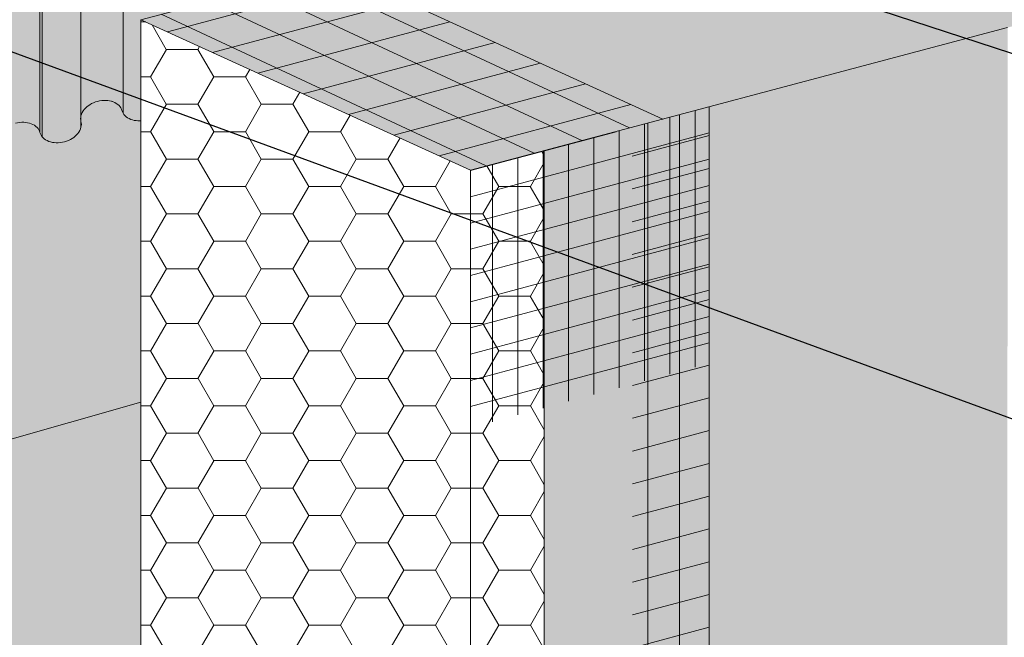
# Model space of a CAD drawing. Units: inches. Extents: x 68 to 180, y 28 to 81.
# Drawn here: x 95 to 96, y 44 to 44 of the extents above; entities that cross this region are included whole.
import ezdxf
from ezdxf import colors
from ezdxf.entities.mleader import LeaderData, LeaderLine
from ezdxf.math import Vec2, Vec3

# ---------------------------------------------------------------- set-up
doc = ezdxf.new("R2010")
doc.units = ezdxf.units.IN
doc.header["$MEASUREMENT"] = 0
for name, color, linetype, lineweight, true_color in [('AQUAFLASH', 7, 'CONTINUOUS', 5, 0x383838), ('BARRIER', 7, 'CONTINUOUS', 5, 0x83aaaa), ('DRAINAGE', 7, 'CONTINUOUS', 5, 0xf0f0f0), ('FINISH', 7, 'CONTINUOUS', 5, 0xe2cc98)]:
    doc.layers.add(name, color=color, linetype=linetype, lineweight=lineweight, true_color=true_color)
for name, color, linetype, lineweight in [('BASECOAT', 253, 'CONTINUOUS', 5), ('INSULATION', 40, 'CONTINUOUS', 5), ('MESH', 160, 'CONTINUOUS', 5), ('TEXT - DRAWING', 7, 'CONTINUOUS', 5)]:
    doc.layers.add(name, color=color, linetype=linetype, lineweight=lineweight)
doc.styles.add('arial', font='arial.ttf', dxfattribs={"height": 0.12})

msp = doc.modelspace()

# ---------------------------------------------------------------- hatches: boundary and pattern name
at = {"layer": 'AQUAFLASH'}
h = msp.add_hatch(color=256, dxfattribs=at)
edge = h.paths.add_edge_path()
edge.add_spline(control_points=[(94.12189914069002, 45.00391292192468), (94.07613359755045, 44.8698026194751), (93.98115977873165, 44.5914935097649), (94.23951857921112, 44.22483685123747), (94.16560354430523, 43.96554906658902), (94.12961841038789, 43.85029044663496)], knot_values=[0, 0, 0, 0, 0.3508773439442183, 0.7281495860268523, 1.028972109650036, 1.028972109650036, 1.028972109650036, 1.028972109650036], degree=3, periodic=0)
edge.add_line((94.12961841038789, 43.85029044663493), (94.81760998049255, 44.04754296572629))
edge.add_line((94.81760998049255, 44.04754296572629), (94.81760998049255, 45.20337861550779))
edge.add_line((94.8176099804926, 45.20337861550779), (94.12189914069002, 45.00391292192468))
at = {"layer": 'BARRIER'}
msp.add_hatch(color=256, dxfattribs=at).paths.add_polyline_path([(95.87096881215992, 42.61233199567304), (95.87104197795038, 42.61235160468493), (95.81936481539329, 42.63590204292221), (95.81929137134496, 42.63588256071854), (95.80418119766013, 42.64278805914829), (95.19311715882584, 42.47905394341892), (94.8176099804926, 42.65018095917203), (94.8176099804926, 44.04754296572636), (94.12961841038789, 43.85029044663496), (94.1317365764731, 43.85708748914807), (94.13384529127826, 43.86388384808612), (94.1359425100052, 43.87067937555393), (94.13802618785526, 43.87747392365563), (94.14009428002892, 43.88426734449223), (94.14214474173066, 43.89105949017812), (94.14417552816441, 43.89785021282555), (94.14618459452733, 43.90463936452409), (94.1481698960256, 43.91142679739434), (94.1501293878605, 43.91821236353935), (94.15206102523344, 43.92499591506309), (94.15396276334788, 43.93177730407706), (94.15583255740496, 43.93855638268361), (94.15766836260725, 43.94533300299135), (94.15946813415691, 43.95210701710599), (94.16122982725638, 43.95887827713587), (94.16295139710793, 43.96564663518733), (94.1646307989135, 43.97241194336669), (94.16626598787498, 43.97917405377852), (94.1678549191952, 43.98593281853296), (94.16939554807637, 43.99268808973591), (94.17088582971998, 43.99943971949151), (94.17232371932882, 44.00618755990854), (94.17370717210493, 44.01293146309364), (94.17503414325064, 44.01967128115339), (94.17630258796812, 44.02640686619453), (94.17751046145942, 44.03313807032288), (94.17865571892692, 44.03986474564653), (94.17973631557273, 44.04658674427058), (94.18075020659894, 44.05330391830267), (94.18169534720808, 44.06001611985003), (94.18256969260212, 44.06672320101772), (94.18337119798328, 44.07342501391433), (94.1840978185539, 44.08012141064555), (94.18474750951596, 44.08681224331683), (94.18531822607186, 44.09349736403655), (94.18580792342375, 44.10017662491151), (94.1862145567738, 44.10684987804778), (94.18653608132435, 44.11351697555214), (94.18677045227737, 44.1201777695312), (94.18691562483527, 44.12683211209074), (94.18696955420013, 44.13347985533936), (94.1869301955743, 44.14012085138177), (94.18679550415983, 44.14675495232763), (94.18656343515899, 44.15338201028023), (94.18623194377399, 44.16000187734817), (94.18579898520706, 44.16661440563706), (94.18526251466041, 44.17321944725477), (94.1846204873362, 44.17981685430638), (94.18387085843666, 44.18640647889995), (94.18301158521457, 44.19298817328819), (94.18204194525647, 44.19956188336455), (94.1809648045366, 44.20612780952786), (94.17978363285705, 44.21268619500287), (94.17850190001987, 44.21923728301206), (94.17712307582708, 44.22578131677889), (94.1756506300808, 44.23231853952973), (94.17408803258282, 44.23884919448592), (94.17243875313558, 44.24537352487232), (94.1707062615409, 44.2518917739142), (94.16889402760047, 44.25840418483179), (94.16700552111662, 44.26491100085201), (94.16504421189241, 44.27141246519506), (94.16301356972839, 44.27790882108947), (94.16091706442587, 44.28440031175867), (94.15875816578979, 44.2908871804209), (94.15654034361906, 44.29736967030865), (94.15426706771758, 44.30384802463827), (94.15194180788866, 44.31032248663351), (94.14956803393058, 44.31679329952237), (94.14714921564787, 44.32326070652883), (94.14468882284088, 44.3297249508794), (94.14219032531624, 44.33618627578515), (94.13965719286854, 44.34264492448733), (94.13709289530836, 44.34910114019107), (94.13450090242908, 44.35555516613601), (94.13188468403673, 44.36200724554139), (94.12924770993568, 44.3684576216295), (94.12545533134029, 44.37767176450927), (94.12035094444862, 44.38995757154389), (94.11587294683854, 44.4006924651295), (94.11318430431466, 44.40713772901263), (94.11049919469413, 44.41358299214545), (94.1078210877791, 44.42002849776274), (94.10515345336911, 44.426474489054), (94.10249976127103, 44.43292120927805), (94.09986348128656, 44.43936890164998), (94.09724808321205, 44.44581780939146), (94.09465703685585, 44.45226817572026), (94.09209381201596, 44.4587202438662), (94.08956187849545, 44.46517425705761), (94.08706470609674, 44.47163045850866), (94.08460576462006, 44.47808909144942), (94.08218852387098, 44.48455039910117), (94.0798164536509, 44.49101462468685), (94.07749302375915, 44.4974820114343), (94.07522170399842, 44.50395280256447), (94.07300596417214, 44.51042724130312), (94.07084927408233, 44.51690557087025), (94.06875510352928, 44.52338803449605), (94.06672692231747, 44.52987487539721), (94.0647682002466, 44.53636633680233), (94.06288240712037, 44.54286266193176), (94.06107301274012, 44.54936409401347), (94.05934348690796, 44.55587087626708), (94.0576972994257, 44.56238325191974), (94.05613792009571, 44.56890146419423), (94.05466881871963, 44.57542575631321), (94.0532934651002, 44.5819563715025), (94.05201532903875, 44.58849355298473), (94.05083788033785, 44.59503754398321), (94.04976458879908, 44.60158858772208), (94.04879889127871, 44.60814692514319), (94.047942252184, 44.61471266047347), (94.0471930811084, 44.62128568621007), (94.0465495251553, 44.62786587665568), (94.04600973142733, 44.63445310611435), (94.04557184702789, 44.64104724888934), (94.04523401906006, 44.64764817928412), (94.04499439462701, 44.65425577160127), (94.04485112083167, 44.66086990014531), (94.04480234477735, 44.66749043921763), (94.04484621356706, 44.6741172631238), (94.04498087430399, 44.68075024616655), (94.04520447409114, 44.68738926264781), (94.04551516003177, 44.69403418687247), (94.04591107922899, 44.70068489314416), (94.04639037878577, 44.70734125576504), (94.0469512058054, 44.71400314903808), (94.04759170739091, 44.72067044726842), (94.04831003064545, 44.72734302475786), (94.04910432267208, 44.73402075581133), (94.04997273057394, 44.74070351472908), (94.05091340145408, 44.74739117581741), (94.05192448241594, 44.75408361337936), (94.0530041205625, 44.76078070171828), (94.05415046299636, 44.76748231513466), (94.05536165682146, 44.77418832793599), (94.0566358491405, 44.78089861442379), (94.05797118705642, 44.78761304890034), (94.05936581767243, 44.79433150566936), (94.06081788809196, 44.80105385903587), (94.062325545418, 44.807779983302), (94.06388693675343, 44.81450975277063), (94.06550020920163, 44.82124304174606), (94.06716350986552, 44.8279797245312), (94.06887498584821, 44.8347196754287), (94.07063278425348, 44.84146276874493), (94.07243505218356, 44.84820887877954), (94.07427993674197, 44.85495787983747), (94.07616558503163, 44.86170964622134), (94.07809014415547, 44.86846405223407), (94.08005176121789, 44.87522097218304), (94.08204858332006, 44.88198028036525), (94.08407875756673, 44.88874185108943), (94.08614043105997, 44.89550555865549), (94.08823175090357, 44.9022712773689), (94.0903508642008, 44.90903888153362), (94.09249591805396, 44.91580824545004), (94.0946650595662, 44.92257924342161), (94.09685643584193, 44.92935174975655), (94.0990681939822, 44.93612563875097), (94.10129848109331, 44.94290078471748), (94.10354544427425, 44.94967706194872), (94.10580723062937, 44.95645434474899), (94.10808198726518, 44.96323250743443), (94.11036786127984, 44.97001142429217), (94.1126629997815, 44.97679096964227), (94.11496554986958, 44.98357101777457), (94.11727365864824, 44.99035144299684), (94.11958547322065, 44.99713211961243), (94.12189914068996, 45.00391292192462), (94.8176099804926, 45.20337861550779), (94.8176099804926, 46.55692280743899), (96.93301721730604, 47.12374446820617), (96.93301721730604, 47.67303162520038), (94.13099294116081, 46.92779673244941), (93.57537385501253, 45.85449037624151), (93.57537385501253, 41.82866903588292), (96.10322150768748, 42.50648925023562)])
at = {"layer": 'BASECOAT'}
msp.add_hatch(color=256, dxfattribs=at).paths.add_polyline_path([(95.27690287403392, 42.50150425814618), (95.80418119766013, 42.64276860465971), (95.80419162730313, 44.47364881584829), (96.56519599525724, 44.68216654809925), (96.34576601614948, 44.72594518670689), (96.21335252109692, 44.78634192884791), (95.19311715882618, 44.5129706874382), (95.0318820565221, 44.58644912802198), (94.8176099804926, 44.48268611382366), (95.19311715882584, 44.31155909807028), (95.27690287403392, 44.33378459359067)])
at = {"layer": 'DRAINAGE'}
h = msp.add_hatch(color=256, dxfattribs=at)
h.dxf.hatch_style = 1
edge = h.paths.add_edge_path()
edge.add_arc((94.81539851716475, 44.40111290066344), 0.0334947605839517, 268.4279724741408, 273.7856593413774)
edge.add_line((94.8176099804926, 44.36769122481488), (94.8176099804926, 44.48268611382366))
edge.add_line((94.8176099804926, 44.48268611382366), (95.09592904663715, 44.55726148283498))
edge.add_line((95.09592904663715, 44.55726148283498), (94.81760998049295, 44.68409770319127))
edge.add_line((94.81760998049295, 44.68409770319127), (94.81760998049292, 44.75134477762197))
edge.add_arc((94.81536904584318, 44.7771520163396), 0.02590435018164436, 249.4145868575757, 274.96274886189474, ccw=False)
edge.add_arc((94.81298376349413, 44.77069823184559), 0.0190240069806752, 224.9659320728388, 249.3055844381043, ccw=False)
edge.add_arc((94.80847327696542, 44.76619310597837), 0.0126490051920552, 194.9999999998951, 224.9659320736962, ccw=False)
edge.add_arc((94.7840372753815, 44.75964549908783), 0.01264900519224093, 14.99999999956857, 44.96593207217187)
edge.add_arc((94.77952678885318, 44.75514037322078), 0.019024006980483, 44.96593207226345, 69.30558443953055)
edge.add_arc((94.77733919458457, 44.74934936603225), 0.02521442965924004, 69.30558443909513, 88.42797247327631)
edge.add_arc((94.77711203518233, 44.74107215159757), 0.03349476058207882, 88.42797247346924, 104.9999999998969)
edge.add_arc((94.77711203518199, 44.74107215159864), 0.03349476058096341, 104.9999999998554, 121.5720275257944)
edge.add_arc((94.77277670215302, 44.74812684986846), 0.02521442966061956, 121.5720275260023, 140.6944155611639)
edge.add_arc((94.76798668634787, 44.75204821207402), 0.01902400698034199, 140.6944155612926, 165.0340679276873)
edge.add_arc((94.76182792749718, 44.75369452225787), 0.01264900519191988, 165.034067927066, 195.0000000006235)
edge.add_arc((94.73739192591354, 44.74714691536714), 0.01264900519212022, -14.965932073325291, 15.000000000014893, ccw=False)
edge.add_arc((94.73123316706229, 44.74879322555129), 0.01902400698119501, 320.6944155612647, 345.034067927023, ccw=False)
edge.add_arc((94.72644315125889, 44.75271458775529), 0.02521442965912851, 301.5720275261906, 320.69441556132995, ccw=False)
edge.add_arc((94.7221078182289, 44.75976928602661), 0.03349476058128686, 284.9999999997576, 301.5720275260846, ccw=False)
edge.add_arc((94.72210781822862, 44.75976928602678), 0.03349476058151741, 268.4279724744641, 285.0000000001048, ccw=False)
edge.add_arc((94.72188065882638, 44.75149207159273), 0.02521442965930521, 249.3055844386665, 268.42797247463693, ccw=False)
edge.add_arc((94.71969306455817, 44.74570106440478), 0.01902400698123709, 224.9659320727187, 249.305584438469, ccw=False)
edge.add_arc((94.71518257802934, 44.74119593853706), 0.01264900519215587, 194.9999999996374, 224.9659320723309, ccw=False)
edge.add_arc((94.6907465764453, 44.73464833164641), 0.01264900519227588, 15.00000000015925, 44.9659320726954)
edge.add_arc((94.68623608991687, 44.73014320577953), 0.01902400698046294, 44.96593207208182, 69.30558443868887)
edge.add_arc((94.68404849564838, 44.72435219859113), 0.02521442965905761, 69.30558443859333, 88.427972474751)
edge.add_arc((94.68382133624614, 44.71607498415618), 0.03349476058216743, 88.42797247459202, 104.9999999999093)
edge.add_arc((94.68382133624574, 44.71607498415749), 0.03349476058079771, 104.9999999998307, 121.5720275262019)
edge.add_arc((94.67948600321633, 44.72312968242762), 0.02521442965995947, 121.5720275260902, 140.6944155610612)
edge.add_arc((94.67469598741191, 44.72705104463257), 0.01902400698059148, 140.6944155610504, 165.0340679272011)
edge.add_arc((94.66853722856116, 44.7286973548165), 0.01264900519211949, 165.0340679266747, 195.000000000015)
edge.add_arc((94.64410122697741, 44.72214974792576), 0.01264900519203431, -14.965932072863325, 15.000000000552404, ccw=False)
edge.add_arc((94.63794246812547, 44.72379605811029), 0.01902400698186514, 320.69441556258425, 345.0340679267651, ccw=False)
edge.add_arc((94.6331524523222, 44.72771742031467), 0.02521442965994888, 301.5720275254979, 320.6944155614997, ccw=False)
edge.add_arc((94.62881711929221, 44.73477211858611), 0.03349476058220273, 285.0000000001942, 301.5720275254071, ccw=False)
edge.add_arc((94.62881711929244, 44.73477211858604), 0.03349476058208069, 268.42797247346925, 284.99999999989694, ccw=False)
edge.add_arc((94.62858995989025, 44.72649490415176), 0.02521442965963644, 249.3055844392276, 268.427972473107, ccw=False)
edge.add_arc((94.6264023656217, 44.72070389696307), 0.01902400698075069, 224.9659320727027, 249.3055844393797, ccw=False)
edge.add_arc((94.62189187909321, 44.71619877109588), 0.01264900519226632, 194.9999999999727, 224.965932073014, ccw=False)
edge.add_arc((94.59745587750889, 44.70965116420512), 0.01264900519244243, 14.99999999999042, 44.96593207235448)
edge.add_arc((94.59294539098029, 44.70514603833755), 0.0190240069812516, 44.96593207288523, 69.30558443803088)
edge.add_arc((94.59075779671203, 44.69935503114914), 0.02521442965976943, 69.30558443865205, 88.42797247453663)
edge.add_arc((94.5905306373099, 44.69107781671489), 0.03349476058216743, 88.42797247459202, 104.9999999999093)
edge.add_arc((94.59053063730984, 44.69107781671559), 0.03349476058146887, 105.0000000000767, 121.5720275258937)
edge.add_arc((94.58619530427923, 44.69813251498726), 0.02521442965870009, 121.5720275251957, 140.6944155615988)
edge.add_arc((94.58140528847566, 44.70205387719135), 0.01902400698058094, 140.6944155614945, 165.0340679276574)
edge.add_arc((94.57524652962475, 44.70370018737527), 0.01264900519191988, 165.034067927066, 195.0000000006235)
edge.add_arc((94.55081052804111, 44.69715258048454), 0.01264900519212022, -14.965932073325291, 15.000000000014893, ccw=False)
edge.add_arc((94.5446517691906, 44.69879889066831), 0.01902400698035457, 320.6944155612429, 345.03406792754254, ccw=False)
edge.add_arc((94.53986175338669, 44.7027202528725), 0.02521442965882899, 301.572027525547, 320.6944155617535, ccw=False)
edge.add_arc((94.53552642035574, 44.7097749511455), 0.03349476058291352, 285.00000000027103, 301.57202752545885, ccw=False)
edge.add_arc((94.53552642035619, 44.70977495114451), 0.03349476058183312, 268.4279724750627, 284.9999999999601, ccw=False)
edge.add_arc((94.53529926095418, 44.70149773671095), 0.02521442966011891, 249.3055844375692, 268.42797247494616, ccw=False)
edge.add_arc((94.53311166668551, 44.69570672952176), 0.01902400698071596, 224.9659320732021, 249.3055844370527, ccw=False)
edge.add_arc((94.52860118015657, 44.69120160365434), 0.01264900519176873, 194.9999999995421, 224.9659320744009, ccw=False)
edge.add_arc((94.50416517857293, 44.68465399676396), 0.01264900519215673, 14.99999999963744, 44.96593207233095)
edge.add_arc((94.49965469204422, 44.68014887089652), 0.01902400698095527, 44.96593207235507, 69.30558443924849)
edge.add_arc((94.49746709777595, 44.67435786370835), 0.02521442965925983, 69.3055844392502, 88.42797247327722)
edge.add_arc((94.49723993837371, 44.66608064927369), 0.03349476058207882, 88.42797247346924, 104.9999999998969)
edge.add_arc((94.49723993837331, 44.66608064927492), 0.03349476058079771, 104.9999999998307, 121.5720275262019)
edge.add_arc((94.49290460534367, 44.67313534754517), 0.02521442965972263, 121.5720275257387, 140.6944155608055)
edge.add_arc((94.48811458953988, 44.67705670974993), 0.01902400698098039, 140.6944155615114, 165.0340679274693)
edge.add_arc((94.48195583068868, 44.678703019934), 0.01264900519203338, 165.0340679271368, 195.0000000005524)
edge.add_arc((94.45751982910504, 44.67215541304327), 0.01264900519203418, -14.965932073362922, 15.000000000052808, ccw=False)
edge.add_arc((94.45136107025384, 44.67380172322724), 0.01902400698097889, 320.69441556151145, 345.0340679274692, ccw=False)
edge.add_arc((94.44657105444976, 44.67772308543228), 0.02521442966010396, 301.57202752588734, 320.6944155606614, ccw=False)
edge.add_arc((94.44223572142035, 44.68477778370224), 0.03349476058079526, 284.99999999983066, 301.5720275262019, ccw=False)
edge.add_arc((94.44223572142, 44.6847777837029), 0.03349476058151741, 268.4279724744641, 285.0000000001048, ccw=False)
edge.add_arc((94.44200856201776, 44.67650056926885), 0.02521442965930521, 249.3055844386665, 268.42797247463693, ccw=False)
edge.add_arc((94.43982096774967, 44.67070956208094), 0.0190240069813071, 224.9659320725676, 249.3055844382742, ccw=False)
edge.add_arc((94.43531048122072, 44.66620443621321), 0.01264900519213576, 194.9999999997951, 224.9659320724219, ccw=False)
edge.add_arc((94.41087447963658, 44.65965682932252), 0.01264900519236007, 15.00000000009038, 44.96593207253632)
edge.add_arc((94.40636399310814, 44.65515170345531), 0.01902400698081957, 44.96593207255156, 69.30558443772216)
edge.add_arc((94.40417639883948, 44.64936069626638), 0.02521442965997311, 69.30558443792938, 88.42797247564786)
edge.add_arc((94.40394923943764, 44.64108348183293), 0.03349476058157105, 88.42797247587721, 105.0000000003302)
edge.add_arc((94.40394923943735, 44.64108348183284), 0.03349476058159044, 104.9999999998197, 121.5720275259958)
edge.add_arc((94.39961390640748, 44.64813818010407), 0.02521442965959121, 121.5720275263013, 140.6944155612711)
edge.add_arc((94.39482389060329, 44.65205954230871), 0.01902400698059148, 140.6944155610504, 165.0340679272011)
edge.add_arc((94.38866513175266, 44.65370585249264), 0.01264900519223299, 165.0340679267455, 194.9999999999439)
edge.add_arc((94.3642291301688, 44.64715824560188), 0.01264900519203431, -14.965932072863325, 15.000000000552404, ccw=False)
edge.add_arc((94.3580703713181, 44.64880455578577), 0.01902400698046624, 320.694415561377, 345.0340679276103, ccw=False)
edge.add_arc((94.35328035551426, 44.65272591798997), 0.02521442965891747, 301.57202752534835, 320.6944155618137, ccw=False)
edge.add_arc((94.3489450224837, 44.65978061626208), 0.03349476058203651, 285.00000000011937, 301.5720275255248, ccw=False)
edge.add_arc((94.34894502248387, 44.65978061626186), 0.0334947605817635, 268.4279724738923, 284.9999999998913, ccw=False)
edge.add_arc((94.34871786308157, 44.65150340182753), 0.02521442965927671, 249.3055844378821, 268.4279724740537, ccw=False)
edge.add_arc((94.34653026881331, 44.64571239463955), 0.01902400698117135, 224.9659320734903, 249.3055844374793, ccw=False)
edge.add_arc((94.34201978228454, 44.64120726877197), 0.01264900519223105, 194.9999999999128, 224.9659320737649, ccw=False)
edge.add_line((94.32980178149252, 44.63793346532664), (94.32980178149252, 44.25427991251958))
edge.add_arc((94.34201978228437, 44.25755371596477), 0.01264900519203037, 194.9999999994909, 224.9659320735823)
edge.add_arc((94.34653026881274, 44.26205884183165), 0.01902400698017139, 224.9659320727774, 249.3055844386266)
edge.add_arc((94.3487178630818, 44.26784984902142), 0.02521442966025199, 249.3055844384449, 268.4279724742435)
edge.add_arc((94.34894502248376, 44.27612706345519), 0.03349476058216743, 268.4279724745921, 284.9999999999093)
edge.add_arc((94.34894502248359, 44.27612706345533), 0.03349476058234544, 285.0000000001783, 301.5720275252003)
edge.add_arc((94.35328035551375, 44.26907236518351), 0.02521442965968783, 301.5720275253325, 320.6944155615132)
edge.add_arc((94.35807037131822, 44.26515100297867), 0.01902400698034199, 320.6944155612925, 345.0340679276873)
edge.add_arc((94.36422913016817, 44.26350469279481), 0.0126490051926594, 345.0340679279947, 374.9999999996928)
edge.add_arc((94.38866513175266, 44.27005229968555), 0.01264900519223371, 165.0340679267455, 194.9999999999439, ccw=False)
edge.add_arc((94.39482389060295, 44.26840598950181), 0.01902400698024107, 140.6944155611254, 165.0340679274955, ccw=False)
edge.add_arc((94.39961390640663, 44.26448462729802), 0.02521442965825953, 121.57202752550819, 140.6944155620087, ccw=False)
edge.add_arc((94.40394923943718, 44.2574299290263), 0.03349476058104018, 104.9999999997707, 121.5720275260015, ccw=False)
edge.add_arc((94.40394923943758, 44.25742992902488), 0.03349476058252143, 88.42797247470588, 104.99999999984601, ccw=False)
edge.add_arc((94.40417639883965, 44.26570714345993), 0.02521442965932175, 69.30558443819803, 88.42797247444418, ccw=False)
edge.add_arc((94.40636399310809, 44.27149815064808), 0.01902400698098111, 44.96593207303607, 69.30558443826942, ccw=False)
edge.add_arc((94.41087447963669, 44.27600327651551), 0.01264900519226632, 14.999999999972715, 44.96593207301402, ccw=False)
edge.add_arc((94.43531048122095, 44.28255088340627), 0.01264900519241682, 195.0000000000548, 224.9659320724227)
edge.add_arc((94.43982096774916, 44.28705600927312), 0.01902400698043277, 224.9659320722331, 249.3055844391995)
edge.add_arc((94.44200856201765, 44.29284701646127), 0.0252144296587913, 249.305584438779, 268.4279724740882)
edge.add_arc((94.44223572142006, 44.3011242308958), 0.03349476058149016, 268.4279724738307, 285.0000000000672)
edge.add_arc((94.44223572142018, 44.30112423089573), 0.03349476058139141, 284.9999999999109, 301.5720275257471)
edge.add_arc((94.44657105444993, 44.29406953262475), 0.02521442965963511, 301.5720275257851, 320.6944155615597)
edge.add_arc((94.4513610702535, 44.29014817042049), 0.0190240069814053, 320.69441556184, 345.0340679266595)
edge.add_arc((94.45751982910487, 44.28850186023617), 0.01264900519217624, 345.0340679267101, 374.9999999999794)
edge.add_arc((94.48195583068856, 44.29504946712691), 0.01264900519192082, 165.034067927066, 195.0000000006235, ccw=False)
edge.add_arc((94.48811458953959, 44.29340315694297), 0.01902400698066578, 140.694415561591, 165.0340679276824, ccw=False)
edge.add_arc((94.4929046053431, 44.2894817947389), 0.02521442965875401, 121.57202752527189, 140.6944155616557, ccw=False)
edge.add_arc((94.49723993837394, 44.28242709646629), 0.03349476058245546, 105.000000000178, 121.5720275254838, ccw=False)
edge.add_arc((94.49723993837371, 44.28242709646686), 0.03349476058184048, 88.42797247394418, 105.00000000000699, ccw=False)
edge.add_arc((94.4974670977759, 44.290704310901), 0.02521442965954263, 69.30558443894381, 88.42797247381179, ccw=False)
edge.add_arc((94.49965469204427, 44.29649531808947), 0.01902400698092749, 44.965932072627425, 69.30558443875742, ccw=False)
edge.add_arc((94.5041651785727, 44.30100044395675), 0.01264900519244225, 14.999999999990507, 44.96593207235452, ccw=False)
edge.add_arc((94.52860118015714, 44.30754805084763), 0.01264900519240776, 195.000000000399, 224.9659320729233)
edge.add_arc((94.53311166668585, 44.31205317671513), 0.0190240069812516, 224.9659320728852, 249.3055844380308)
edge.add_arc((94.535299260954, 44.31784418390306), 0.0252144296592907, 249.3055844383792, 268.427972474636)
edge.add_arc((94.53552642035619, 44.32612139833738), 0.033494760581776, 268.4279724746223, 285.0000000000354)
edge.add_arc((94.5355264203563, 44.32612139833714), 0.03349476058150858, 284.9999999999075, 301.5720275260243)
edge.add_arc((94.53986175338584, 44.31906670006651), 0.02521442966018194, 301.5720275262344, 320.6944155610568)
edge.add_arc((94.5446517691906, 44.31514533786122), 0.01902400698035549, 320.6944155612429, 345.0340679275426)
edge.add_arc((94.550810528041, 44.31349902767747), 0.01264900519223299, 345.0340679267455, 374.9999999999438)
edge.add_arc((94.57524652962515, 44.32004663456815), 0.01264900519229046, 165.0340679267809, 194.9999999999083, ccw=False)
edge.add_arc((94.58140528847584, 44.31840032438417), 0.01902400698071716, 140.6944155619404, 165.0340679271035, ccw=False)
edge.add_arc((94.58619530428025, 44.31447896217931), 0.02521442966003132, 121.57202752583649, 140.6944155618826, ccw=False)
edge.add_arc((94.59053063730984, 44.30742426390817), 0.03349476058179639, 104.9999999999257, 121.57202752532069, ccw=False)
edge.add_arc((94.59053063730995, 44.30742426390746), 0.03349476058252143, 88.42797247470588, 104.99999999984601, ccw=False)
edge.add_arc((94.59075779671208, 44.31570147834243), 0.02521442965939832, 69.30558443826072, 88.42797247457821, ccw=False)
edge.add_arc((94.59294539098086, 44.32149248553127), 0.01902400698028894, 44.96593207264141, 69.3055844385799, ccw=False)
edge.add_arc((94.59745587750923, 44.32599761139824), 0.0126490051920603, 14.999999999519787, 44.96593207317272, ccw=False)
edge.add_arc((94.62189187909338, 44.33254521828894), 0.01264900519246634, 195.0000000003946, 224.9659320728325)
edge.add_arc((94.62640236562147, 44.33705034415555), 0.01902400698025693, 224.9659320721874, 249.3055844391858)
edge.add_arc((94.62858995989008, 44.34284135134396), 0.02521442965890444, 249.305584438738, 268.4279724740952)
edge.add_arc((94.62881711929249, 44.35111856577839), 0.03349476058149016, 268.4279724738307, 285.0000000000672)
edge.add_arc((94.6288171192926, 44.35111856577831), 0.03349476058139141, 284.9999999999109, 301.5720275257471)
edge.add_arc((94.63315245232305, 44.3440638675067), 0.02521442965875407, 301.5720275252719, 320.6944155616557)
edge.add_arc((94.63794246812655, 44.34014250530262), 0.01902400698066492, 320.694415561591, 345.0340679276823)
edge.add_arc((94.64410122697753, 44.33849619511869), 0.01264900519191988, 345.034067927066, 375.0000000006235)
edge.add_arc((94.66853722856122, 44.34504380200942), 0.01264900519217696, 165.0340679267101, 194.9999999999794, ccw=False)
edge.add_arc((94.67469598741305, 44.34339749182502), 0.01902400698181023, 140.6944155625089, 165.0340679267209, ccw=False)
edge.add_arc((94.67948600321564, 44.3394761296214), 0.02521442965890847, 121.5720275255091, 140.6944155618387, ccw=False)
edge.add_arc((94.68382133624642, 44.33242143134851), 0.03349476058282978, 105.0000000001084, 121.5720275253187, ccw=False)
edge.add_arc((94.6838213362462, 44.33242143134876), 0.03349476058252143, 88.42797247470588, 104.99999999984601, ccw=False)
edge.add_arc((94.68404849564833, 44.34069864578382), 0.02521442965930521, 69.30558443866647, 88.42797247463687, ccw=False)
edge.add_arc((94.68623608991659, 44.346489652972), 0.01902400698101434, 44.96593207241568, 69.30558443830722, ccw=False)
edge.add_arc((94.69074657644536, 44.35099477883939), 0.01264900519220606, 14.999999999977206, 44.96593207274071, ccw=False)
edge.add_arc((94.71518257802951, 44.35754238573013), 0.01264900519236007, 195.0000000000904, 224.9659320725363)
edge.add_arc((94.71969306455811, 44.36204751159752), 0.01902400698102555, 224.9659320726881, 249.3055844383222)
edge.add_arc((94.72188065882638, 44.36783851878553), 0.02521442965917755, 249.3055844384201, 268.427972474629)
edge.add_arc((94.72210781822857, 44.37611573322036), 0.03349476058216743, 268.4279724745921, 284.9999999999093)
edge.add_arc((94.72210781822885, 44.37611573321956), 0.03349476058132865, 284.999999999839, 301.5720275259254)
edge.add_arc((94.72644315125935, 44.36906103494773), 0.02521442965846677, 301.5720275255973, 320.6944155619384)
edge.add_arc((94.731233167062, 44.36513967274439), 0.01902400698150278, 320.6944155618868, 345.0340679265397)
edge.add_arc((94.73739192591337, 44.36349336256003), 0.01264900519228974, 345.0340679267808, 374.9999999999084)
edge.add_arc((94.76182792749724, 44.37004096945078), 0.01264900519197757, 165.0340679271014, 195.000000000588, ccw=False)
edge.add_arc((94.76798668634827, 44.36839465926676), 0.01902400698074638, 140.6944155612929, 165.0340679274371, ccw=False)
edge.add_arc((94.77277670215177, 44.36447329706281), 0.02521442965875401, 121.57202752527189, 140.6944155616557, ccw=False)
edge.add_arc((94.77711203525867, 44.35741859881139), 0.03349476060420935, 88.42797260397771, 121.57202765526321, ccw=False)
edge.add_arc((94.77733919445559, 44.36569581327349), 0.02521442965959715, 69.30558412576579, 88.4279721785561, ccw=False)
edge.add_arc((94.779526788853, 44.37148682041359), 0.01902400698062809, 44.959402139223585, 69.30558443878272, ccw=False)
edge.add_arc((94.78403727534955, 44.37599194640133), 0.01264900519188592, 14.999999434450615, 44.95611061423, ccw=False)
edge.add_arc((94.80847327696553, 44.38253955317128), 0.01264900519216777, 194.999999999824, 224.9732470602809)
edge.add_arc((94.81298376357257, 44.38704467900908), 0.0190240069808892, 224.9707955560154, 249.3055841860709)
edge.add_arc((94.81517135776274, 44.39283568622765), 0.02521442966001211, 249.3055844387913, 268.4279724736469)
at = {"layer": 'INSULATION'}
h = msp.add_hatch(dxfattribs=at)
h.set_pattern_fill('HONEY', color=256, scale=0.2882468904110496, style=0)
h.set_pattern_definition([(0, (44.58367481283138, -106.8263889796209), (0.05404629195207179, 0.03120364107087317), [0.0360308613013812, -0.07206172260276239]), (120, (44.58367481283138, -106.8263889796209), (-0.05404629183398352, 0.03120364127540805), [0.03603086130138097, -0.07206172260276195]), (59.99999999999999, (44.58367481283138, -106.8263889796209), (1.180882775211717e-10, 0.06240728234628122), [-0.07206172260276239, 0.0360308613013812])])
h.paths.add_polyline_path([(95.27690287403392, 44.33378459359066), (95.27690287403392, 44.25247500212797), (95.19311715882584, 42.47905394341892), (95.27690287403392, 42.50150425814618)], flags=17)
h.paths.add_polyline_path([(95.27690287403392, 44.25247500212797), (94.8176099804926, 44.48268611382339), (94.8176099804926, 42.65018095917203), (95.19311715882584, 42.47905394341892)])
h.paths.add_polyline_path([(95.27690287403392, 44.33378459359066), (95.19311715882567, 44.31155909807025), (94.8176099804926, 44.48268611382339), (95.27690287403392, 44.25247500212797)], flags=17)
at = {"layer": 'MESH'}
h = msp.add_hatch(dxfattribs=at)
h.set_pattern_fill('ANSI31', color=256, scale=0.2882468904110496, angle=110, style=0)
h.set_pattern_definition([(155, (41.37451755747442, -103.8743148979568), (-0.01522729997220996, -0.03265505017107926), [])])
h.paths.add_polyline_path([(95.03635179528011, 44.54129780644659), (94.81760998049232, 44.48268611382331), (95.19311715882567, 44.31155909807028), (95.41192211410471, 44.36960059764279)])
h = msp.add_hatch(dxfattribs=at)
h.set_pattern_fill('ANSI31', color=256, scale=0.2882468904110496, angle=329.9999999999999, style=0)
h.set_pattern_definition([(14.99999999999995, (31.85460628011789, -90.0230454153204), (-0.009325473116244827, 0.03480313947444345), [])])
h.paths.add_polyline_path([(95.03635179528011, 44.54129780644659), (94.81760998049226, 44.48268611382331), (95.19311715882567, 44.31155909807028), (95.41192211410477, 44.36960059764273)])
h = msp.add_hatch(dxfattribs=at)
h.set_pattern_fill('ANSI31', color=256, scale=0.2305975123288397, angle=45, style=0)
h.set_pattern_definition([(90, (49.81921865839617, -102.9096907488661), (-0.02882468904110496, 4.000229181386893e-18), [])])
h.paths.add_polyline_path([(95.46449751310321, 44.38321836346812), (95.19311715882584, 44.3115590980703), (95.19311715882584, 44.01844505299728), (95.46449751310321, 44.091402012578)])
h = msp.add_hatch(dxfattribs=at)
h.set_pattern_fill('ANSI31', color=256, scale=0.2305975123288397, angle=329.9999999999999, style=0)
h.set_pattern_definition([(14.99999999999995, (49.81921865839617, -102.9096907488661), (-0.007460378492995863, 0.02784251157955476), [])])
h.paths.add_polyline_path([(95.46449751310321, 44.38321836346812), (95.19311715882584, 44.3115590980703), (95.19311715882584, 44.01844505299728), (95.46449751310321, 44.091402012578)])
h = msp.add_hatch(dxfattribs=at)
h.set_pattern_fill('ANSI31', color=256, scale=0.2882468904110496, angle=45, style=0)
h.set_pattern_definition([(90, (31.6202200437494, -91.8984716478215), (-0.0360308613013812, 8.000458362773787e-18), [])])
h.paths.add_polyline_path([(95.46449751310321, 44.38321836346812), (95.37697510534623, 44.36033034692399), (95.37877892594362, 42.52880186398346), (95.46449751310321, 42.55177009018922)])
h = msp.add_hatch(dxfattribs=at)
h.set_pattern_fill('ANSI31', color=256, scale=0.2882468904110496, angle=329.9999999999999, style=0)
h.set_pattern_definition([(14.99999999999995, (31.6202200437494, -91.8984716478215), (-0.009325473116244827, 0.03480313947444345), [])])
h.paths.add_polyline_path([(95.46449751310321, 42.55177009018922), (95.46449751310321, 44.38321836346812), (95.41192211410511, 44.36960059764256), (95.37697510534623, 44.36033034692399), (95.37877892594362, 42.52880186398346)])

# ---------------------------------------------------------------- linework, layer by layer
at = {"layer": 'AQUAFLASH', "color": 251}
msp.add_line((94.8176099804926, 44.04754296572635), (94.12961841038789, 43.85029044663493), dxfattribs=at)
at = {"layer": 'BASECOAT', "color": 7}
for p, q in [((95.41192211410477, 44.36960059764273), (95.03635179528005, 44.54129780644659)), ((94.8176099804926, 44.48268611382315), (94.8176099804926, 44.22274784828049)), ((95.46449751310321, 44.38354705966249), (95.46449751310321, 42.55177009018922)), ((95.27690287403392, 44.33378459359081), (95.27690287403392, 42.50150425814618))]:
    msp.add_line(p, q, dxfattribs=at)
at = {"layer": 'DRAINAGE', "color": 7}
for p, q in [((94.74961187114089, 44.74388789836247), (94.74961187114089, 44.36096326988348)), ((94.70534141460531, 44.73324931442292), (94.70534141460531, 44.34959576161584)), ((94.79751703735396, 44.66966586692917), (94.79751703735396, 44.37621830757217))]:
    msp.add_line(p, q, dxfattribs=at)
for points in [[(94.8176099804926, 44.36769122481488, -0.02338157852307529), (94.8144796348325, 44.36763074658346, -0.08363132186180662), (94.80626099014002, 44.36924812993396, -0.1066028544701829), (94.79952376300294, 44.3736006756028, -0.1315012747232475), (94.79625527617357, 44.37926574972603, 0.1315012747232736), (94.79298678934414, 44.38493082384926, 0.1066028544701778), (94.78624956220712, 44.38928336951808, 0.0836313218617897), (94.77803091751464, 44.3909007528686, 0.07243540046846293), (94.7684429532326, 44.3897720530821, 0.07243540046847019), (94.75957518270049, 44.38595555362942, 0.08363132186180554), (94.75326631928739, 44.38044553621398, 0.1066028544701935), (94.74960798227006, 44.37330750752513, 0.1315012747232933), (94.74960992670545, 44.36676716600537), (94.74960992670545, 44.36676716600537, -0.1315012747233088), (94.74961187114089, 44.36022682448565, -0.1066028544701992), (94.74595353412356, 44.35308879579678, -0.08363132186180554), (94.73964467071046, 44.34757877838133, -0.07243540046847248), (94.73077690017836, 44.34376227892866, -0.07243540046846227), (94.72118893589625, 44.34263357914216, -0.08363132186180662), (94.71297029120383, 44.34425096249268, -0.1066028544701829), (94.70623306406675, 44.3486035081615, -0.1315012747232475), (94.70296457723732, 44.35426858228475), (94.70296457723738, 44.73792213509176)], [(94.78585060977726, 44.38943024547999, 0.07938811395254408), (94.7780309175147, 44.3909007528686, 0.07243540046846293), (94.7684429532326, 44.3897720530821, 0.07243540046847019), (94.75957518270049, 44.38595555362943, 0.08363132186180554), (94.75326631928739, 44.380445536214, 0.1066028544701935), (94.74960798227006, 44.37330750752513, 0.1315012747232933), (94.7496099267055, 44.36676716600539, -0.1315012747233171), (94.74961187114089, 44.36022682448565, -0.1066028544701992), (94.74595353412356, 44.35308879579678, -0.08363132186180554), (94.73964467071046, 44.34757877838135, -0.07243540046847248), (94.73077690017836, 44.34376227892866, -0.07243540046846227), (94.72118893589631, 44.34263357914216, -0.08363132186180662), (94.71297029120383, 44.34425096249268, -0.1066028544701829), (94.70623306406675, 44.34860350816152, -0.1315012747232475), (94.70296457723738, 44.35426858228473, 0.1315012747232736), (94.69969609040795, 44.35993365640796, 0.1066028544701778), (94.69295886327093, 44.3642862020768, 0.0836313218617897), (94.68474021857845, 44.36590358542732, 0.07243540046846293), (94.6751522542964, 44.36477488564081, 0.07243540046847019)]]:
    msp.add_lwpolyline(points, format="xyb", dxfattribs=at)
at = {"layer": 'FINISH', "color": 7}
for p, q in [((94.8176099804926, 44.48268611382339), (95.09592904663715, 44.55726148283499)), ((95.19311715882584, 44.31155909807028), (94.8176099804926, 44.48268611382339)), ((95.19311715878497, 44.31155909805933), (95.80418119766013, 44.47365356756441))]:
    msp.add_line(p, q, dxfattribs=at)
at = {"layer": 'INSULATION', "color": 7}
for p, q in [((94.8176099804926, 44.48268611382339), (94.8176099804926, 42.65018095917203)), ((95.19311715882584, 44.31155909807028), (95.19311715882584, 42.47905394341892))]:
    msp.add_line(p, q, dxfattribs=at)
at = {"layer": 'MESH', "lineweight": 20}
msp.add_line((94.81760998049215, 44.22274784828085), (94.81760998049221, 44.4826861138233), dxfattribs=at)

# ---------------------------------------------------------------- leaders
at = {"layer": 'TEXT - DRAWING'}
ml = msp.add_multileader_mtext('Standard', dxfattribs=at)
ml.set_content('SLOPE SURFACE OUTSIDE OF SEALANT 1:5 MIN. INWARD TO DRAIN', color=256, style='arial')
ml.set_leader_properties()
ml.build(insert=Vec2(0, 0))
ml.multileader.update_dxf_attribs({"text_right_attachment_type": 6, "dogleg_length": 0.125, "arrow_head_size": 0.0625})
ctx = ml.context
ctx.base_point, ctx.char_height, ctx.arrow_head_size, ctx.landing_gap_size, ctx.plane_origin = Vec3(97.9975593471225, 43.76930577813324), 0.0625, 0.0625, 0.09, Vec3(97.23459083699431, 43.66910553768739)
ctx.right_attachment = 6
notes = []
notes.append((ctx, [(0, (1, 1, 0), (97.8725593471225, 43.76930577813324), (1, 0), 0.125, [(0, [(95.60074390011705, 44.51250983135728)], 0, [])])]))
ctx.mtext.insert, ctx.mtext.width, ctx.mtext.flow_direction = Vec3(98.08755934712251, 43.80055577813324), 1.34335568939953, 5
ml = msp.add_multileader_mtext('Standard', dxfattribs=at)
ml.set_content('DRYVIT DRAINAGE STRIP™ ADHERED WITH TREMCO TREMGRIP ALONG TOP OF STRIP ONLY', color=256, style='arial')
ml.set_leader_properties()
ml.build(insert=Vec2(0, 0))
ml.multileader.update_dxf_attribs({"text_right_attachment_type": 6, "dogleg_length": 0.125, "arrow_head_size": 0.0625})
ctx = ml.context
ctx.base_point, ctx.char_height, ctx.arrow_head_size, ctx.landing_gap_size, ctx.plane_origin = Vec3(97.9975593471225, 43.27209868171023), 0.0625, 0.0625, 0.09, Vec3(99.16733064080923, 45.54241641910771)
ctx.right_attachment = 6
notes.append((ctx, [(0, (1, 1, 0), (97.8725593471225, 43.27209868171023), (1, 0), 0.125, [(0, [(94.54227384106225, 44.49319160313307)], 0, [])])]))
ctx.mtext.insert, ctx.mtext.width, ctx.mtext.flow_direction = Vec3(98.08755934712251, 43.30388159439782), 1.288036694765038, 5
ml = msp.add_multileader_mtext('Standard', dxfattribs=at)
ml.set_content('DRYVIT AQUAFLASH® SYSTEM \\P(SEE NOTE 2) ', color=256, style='arial')
ml.set_leader_properties()
ml.build(insert=Vec2(0, 0))
ml.multileader.update_dxf_attribs({"text_right_attachment_type": 6, "dogleg_length": 0.125, "arrow_head_size": 0.0625})
ctx = ml.context
ctx.base_point, ctx.char_height, ctx.arrow_head_size, ctx.landing_gap_size, ctx.plane_origin = Vec3(95.37943979076927, 42.18544686279991), 0.0625, 0.0625, 0.09, Vec3(96.59160780737285, 42.60440537941891)
ctx.right_attachment = 6
notes.append((ctx, [(0, (1, 1, 0), (95.25443979076927, 42.18544686279991), (1, 0), 0.125, [(0, [(94.23951857921107, 44.2248368512375)], 0, [])])]))
ctx.mtext.insert, ctx.mtext.width, ctx.mtext.flow_direction = Vec3(95.46943979076927, 42.22588427753389), 2.013126301323155, 5
ml = msp.add_multileader_mtext('Standard', dxfattribs=at)
ml.set_content('DRYVIT BACKSTOP® NTX™ - TEXTURE \\POVER GRID TAPE™ (SEE NOTE 2)', color=256, style='arial')
ml.set_leader_properties()
ml.build(insert=Vec2(0, 0))
ml.multileader.update_dxf_attribs({"text_right_attachment_type": 6, "dogleg_length": 0.125, "arrow_head_size": 0.0625})
ctx = ml.context
ctx.base_point, ctx.char_height, ctx.arrow_head_size, ctx.landing_gap_size, ctx.plane_origin = Vec3(94.59453717935999, 41.70679400386668), 0.0625, 0.0625, 0.09, Vec3(97.1427551889811, 42.48889479211097)
ctx.right_attachment = 6
notes.append((ctx, [(0, (1, 1, 0), (94.46953717935999, 41.70679400386668), (1, 0), 0.125, [(0, [(93.42460473690222, 43.92934245814435)], 0, [])])]))
ctx.mtext.insert, ctx.mtext.width, ctx.mtext.flow_direction = Vec3(94.68453717935999, 41.74723141860066), 2.044684575734038, 5
for ctx, leaders in notes:
    for number, flags, end, landing, length, lines in leaders:
        leader = LeaderData()
        leader.index, (leader.has_last_leader_line, leader.has_dogleg_vector, leader.attachment_direction) = number, flags
        leader.last_leader_point, leader.dogleg_vector, leader.dogleg_length = Vec3(end), Vec3(landing), length
        for number, points, colour, breaks in lines:
            line = LeaderLine()
            line.index, line.vertices, line.color, line.breaks = number, Vec3.list(points), colors.encode_raw_color(colour), breaks
            leader.lines.append(line)
        ctx.leaders.append(leader)

doc.saveas('drawing.dxf')
